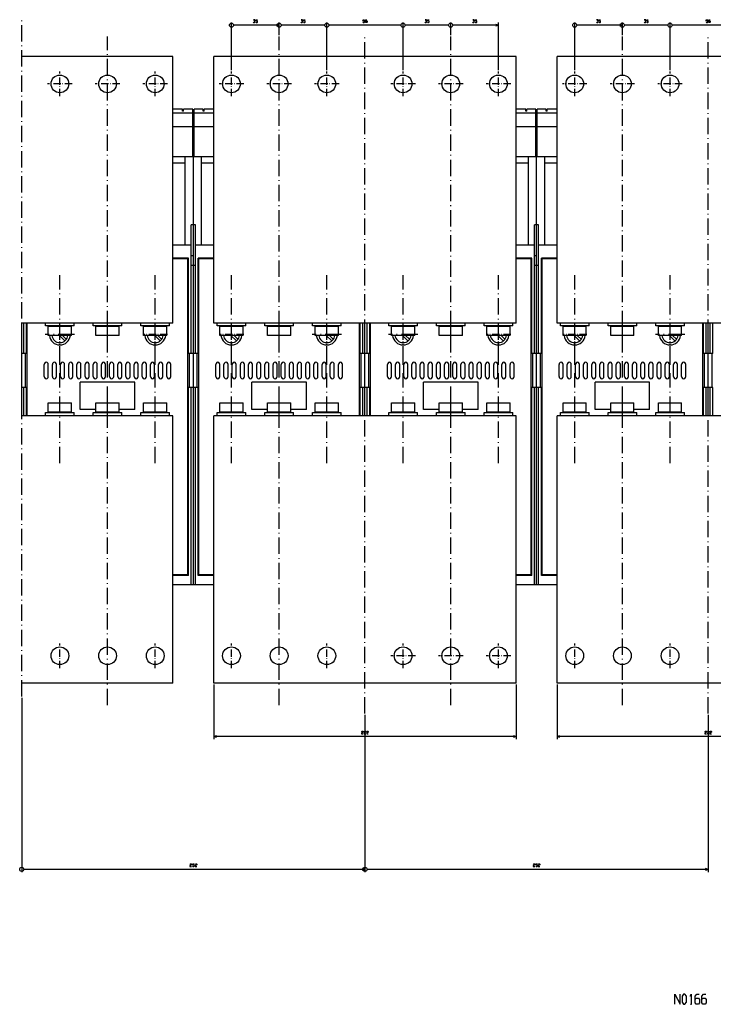
# Model space of a CAD drawing. Extents: x -1070 to 1779, y -457 to 981.
# Drawn here: x 865 to 1375, y -423 to 300 of the extents above; entities that cross this region are included whole.
import ezdxf

# ---------------------------------------------------------------- set-up
doc = ezdxf.new("R2010")
doc.units = 0
doc.linetypes.add('DASHDOT', pattern=[18.5, 12, -3, 0.5, -3])
doc.layers.get('0').update_dxf_attribs({"linetype": 'CONTINUOUS'})

msp = doc.modelspace()

# ---------------------------------------------------------------- linework, layer by layer
at = {"color": 7, "linetype": 'DASHDOT'}
for p, q in [((866.94, -196.83), (866.94, 299.52)), ((929.94, -203.18), (929.94, 287.74)), ((1055.94, -203.18), (1055.94, 287.74)), ((1118.94, -209.44), (1118.94, 287.48)), ((1181.94, -203.18), (1181.94, 287.74)), ((1307.94, -203.18), (1307.94, 287.74)), ((1370.94, -209.44), (1370.94, 287.48)), ((894.94, 46.56), (894.94, 112.56)), ((964.94, 46.56), (964.94, 112.56)), ((1020.94, 46.56), (1020.94, 112.56)), ((1090.94, 46.56), (1090.94, 112.56)), ((1146.94, 46.56), (1146.94, 112.56)), ((1216.94, 46.56), (1216.94, 112.56)), ((1272.94, 46.56), (1272.94, 112.56)), ((1342.94, 46.56), (1342.94, 112.56)), ((905.69, 69.02), (884.19, 69.02)), ((894.94, 48.27), (894.94, 69.77)), ((1101.69, 69.02), (1080.19, 69.02)), ((1090.94, 48.27), (1090.94, 69.77)), ((1157.69, 69.02), (1136.19, 69.02)), ((1146.94, 48.27), (1146.94, 69.77)), ((1353.69, 69.02), (1332.19, 69.02)), ((1342.94, 48.27), (1342.94, 69.77)), ((894.94, -25.53), (894.94, 40.47)), ((964.94, -25.53), (964.94, 40.47)), ((1020.94, -25.53), (1020.94, 40.47)), ((1090.94, -25.53), (1090.94, 40.47)), ((1146.94, -25.53), (1146.94, 40.47)), ((1216.94, -25.53), (1216.94, 40.47)), ((1272.94, -25.53), (1272.94, 40.47)), ((1342.94, -25.53), (1342.94, 40.47))]:
    msp.add_line(p, q, dxfattribs=at)
at = {"color": 7}
for p, q in [((1020.94, 263.02), (1020.94, 298.15)), ((1090.94, 263.02), (1090.94, 298.15)), ((1090.94, 263.02), (1090.94, 298.15)), ((1146.94, 263.02), (1146.94, 298.15)), ((1146.94, 263.02), (1146.94, 298.15)), ((1216.94, 263.02), (1216.94, 298.15)), ((1272.94, 263.02), (1272.94, 298.15)), ((1342.94, 263.02), (1342.94, 298.15)), ((1342.94, 263.02), (1342.94, 298.15)), ((1055.94, 296.15), (1022.44, 296.15)), ((1089.44, 296.15), (1057.44, 296.15)), ((1145.44, 296.15), (1092.44, 296.15)), ((1180.44, 296.15), (1148.44, 296.15)), ((1216.94, 296.15), (1183.44, 296.15)), ((1307.94, 296.15), (1274.44, 296.15)), ((1341.44, 296.15), (1309.44, 296.15)), ((1397.44, 296.15), (1344.44, 296.15)), ((977.94, 273.02), (866.94, 273.02)), ((977.94, 77.27), (977.94, 273.02)), ((1007.94, 77.27), (1007.94, 273.02)), ((1229.94, 273.02), (1007.94, 273.02)), ((1229.94, 77.27), (1229.94, 273.02)), ((1481.94, 273.02), (1259.94, 273.02)), ((1259.94, 77.27), (1259.94, 273.02)), ((977.94, 77.27), (866.94, 77.27)), ((905.44, 75.27), (884.44, 75.27)), ((940.44, 75.27), (919.44, 75.27)), ((975.44, 75.27), (954.44, 75.27)), ((1229.94, 77.27), (1007.94, 77.27)), ((1031.44, 75.27), (1010.44, 75.27)), ((1066.44, 75.27), (1045.44, 75.27)), ((1101.44, 75.27), (1080.44, 75.27)), ((1157.44, 75.27), (1136.44, 75.27)), ((1192.44, 75.27), (1171.44, 75.27)), ((1227.44, 75.27), (1206.44, 75.27)), ((1481.94, 77.27), (1259.94, 77.27)), ((1283.44, 75.27), (1262.44, 75.27)), ((1318.44, 75.27), (1297.44, 75.27)), ((1353.44, 75.27), (1332.44, 75.27)), ((977.94, 9.27), (866.94, 9.27)), ((884.44, 11.77), (905.44, 11.77)), ((919.44, 11.77), (940.44, 11.77)), ((954.44, 11.77), (975.44, 11.77)), ((977.94, -186.98), (977.94, 9.27)), ((1229.94, 9.27), (1007.94, 9.27)), ((1007.94, -186.98), (1007.94, 9.27)), ((1010.44, 11.77), (1031.44, 11.77)), ((1045.44, 11.77), (1066.44, 11.77)), ((1080.44, 11.77), (1101.44, 11.77)), ((1136.44, 11.77), (1157.44, 11.77)), ((1171.44, 11.77), (1192.44, 11.77)), ((1206.44, 11.77), (1227.44, 11.77)), ((1229.94, -186.98), (1229.94, 9.27)), ((1481.94, 9.27), (1259.94, 9.27)), ((1259.94, -186.98), (1259.94, 9.27)), ((1262.44, 11.77), (1283.44, 11.77)), ((1297.44, 11.77), (1318.44, 11.77)), ((1332.44, 11.77), (1353.44, 11.77)), ((977.94, -186.98), (866.94, -186.98)), ((1229.94, -186.98), (1007.94, -186.98)), ((1007.94, -187.98), (1007.94, -228.24)), ((1229.94, -187.98), (1229.94, -228.24)), ((1481.94, -186.98), (1259.94, -186.98)), ((1259.94, -187.98), (1259.94, -228.24)), ((866.94, -197.83), (866.94, -325.83)), ((1118.94, -210.44), (1118.94, -325.83)), ((1118.94, -210.44), (1118.94, -325.83)), ((1370.94, -210.44), (1370.94, -325.83)), ((1229.94, -226.24), (1007.94, -226.24)), ((1481.94, -226.24), (1259.94, -226.24)), ((1118.94, -323.83), (868.44, -323.83)), ((1370.94, -323.83), (1120.44, -323.83))]:
    msp.add_line(p, q, dxfattribs=at)
at = {"color": 7, "ltscale": 0.050001}
for p, q in [((1055.94, 296.15), (1054.01, 296.66)), ((1216.94, 296.15), (1215.01, 296.66)), ((1307.94, 296.15), (1306.01, 296.66)), ((1054.01, 295.63), (1055.94, 296.15)), ((1215.01, 295.63), (1216.94, 296.15)), ((1306.01, 295.63), (1307.94, 296.15)), ((1009.87, -225.72), (1007.94, -226.24)), ((1007.94, -226.24), (1009.87, -226.76)), ((1229.94, -226.24), (1228.01, -225.72)), ((1228.01, -226.76), (1229.94, -226.24)), ((1261.87, -225.72), (1259.94, -226.24)), ((1259.94, -226.24), (1261.87, -226.76)), ((1118.94, -323.83), (1117.01, -323.32)), ((1117.01, -324.35), (1118.94, -323.83)), ((1370.94, -323.83), (1369.01, -323.32)), ((1369.01, -324.35), (1370.94, -323.83))]:
    msp.add_line(p, q, dxfattribs=at)
at = {"color": 7, "ltscale": 0.235236}
for p, q in [((1055.94, 288.74), (1055.94, 298.15)), ((1055.94, 288.74), (1055.94, 298.15)), ((1181.94, 288.74), (1181.94, 298.15)), ((1181.94, 288.74), (1181.94, 298.15)), ((1307.94, 288.74), (1307.94, 298.15)), ((1307.94, 288.74), (1307.94, 298.15))]:
    msp.add_line(p, q, dxfattribs=at)
at = {"color": 7, "linetype": 'DASHDOT', "ltscale": 0.45}
for p, q in [((894.94, 244.02), (894.94, 262.02)), ((964.94, 244.02), (964.94, 262.02)), ((1020.94, 244.02), (1020.94, 262.02)), ((1090.94, 244.02), (1090.94, 262.02)), ((1146.94, 244.02), (1146.94, 262.02)), ((1216.94, 244.02), (1216.94, 262.02)), ((1272.94, 244.02), (1272.94, 262.02)), ((1342.94, 244.02), (1342.94, 262.02)), ((903.94, 253.02), (885.94, 253.02)), ((938.94, 253.02), (920.94, 253.02)), ((973.94, 253.02), (955.94, 253.02)), ((1029.94, 253.02), (1011.94, 253.02)), ((1064.94, 253.02), (1046.94, 253.02)), ((1099.94, 253.02), (1081.94, 253.02)), ((1155.94, 253.02), (1137.94, 253.02)), ((1190.94, 253.02), (1172.94, 253.02)), ((1225.94, 253.02), (1207.94, 253.02)), ((1281.94, 253.02), (1263.94, 253.02)), ((1316.94, 253.02), (1298.94, 253.02)), ((1351.94, 253.02), (1333.94, 253.02)), ((973.94, 69.02), (955.94, 69.02)), ((1225.94, 69.02), (1207.94, 69.02)), ((1281.94, 69.02), (1263.94, 69.02)), ((894.94, -175.98), (894.94, -157.98)), ((964.94, -175.98), (964.94, -157.98)), ((1020.94, -175.98), (1020.94, -157.98)), ((1090.94, -175.98), (1090.94, -157.98)), ((1146.94, -175.98), (1146.94, -157.98)), ((1216.94, -175.98), (1216.94, -157.98)), ((1272.94, -175.98), (1272.94, -157.98)), ((1342.94, -175.98), (1342.94, -157.98)), ((1155.94, -166.98), (1137.94, -166.98)), ((1190.94, -166.98), (1172.94, -166.98)), ((1225.94, -166.98), (1207.94, -166.98))]:
    msp.add_line(p, q, dxfattribs=at)
at = {"color": 150, "ltscale": 0.178125}
for p, q in [((985.07, 234.52), (977.94, 234.52)), ((1007.94, 234.52), (1000.82, 234.52)), ((1237.07, 234.52), (1229.94, 234.52)), ((1259.94, 234.52), (1252.82, 234.52))]:
    msp.add_line(p, q, dxfattribs=at)
at = {"color": 150, "ltscale": 0.3625}
for p, q in [((992.44, 231.52), (977.94, 231.52)), ((1007.94, 231.52), (993.44, 231.52)), ((1244.44, 231.52), (1229.94, 231.52)), ((1259.94, 231.52), (1245.44, 231.52))]:
    msp.add_line(p, q, dxfattribs=at)
at = {"color": 150, "ltscale": 0.0375}
for p, q in [((985.07, 233.02), (985.07, 234.52)), ((985.82, 233.02), (985.82, 234.52)), ((1000.07, 233.02), (1000.07, 234.52)), ((1000.82, 233.02), (1000.82, 234.52)), ((1237.07, 233.02), (1237.07, 234.52)), ((1237.82, 233.02), (1237.82, 234.52)), ((1252.07, 233.02), (1252.07, 234.52)), ((1252.82, 233.02), (1252.82, 234.52))]:
    msp.add_line(p, q, dxfattribs=at)
at = {"color": 150, "ltscale": 0.01875}
for p, q in [((985.82, 233.02), (985.07, 233.02)), ((1000.82, 233.02), (1000.07, 233.02)), ((1237.82, 233.02), (1237.07, 233.02)), ((1252.82, 233.02), (1252.07, 233.02))]:
    msp.add_line(p, q, dxfattribs=at)
at = {"color": 150, "ltscale": 0.165625}
for p, q in [((992.44, 234.52), (985.82, 234.52)), ((1000.07, 234.52), (993.44, 234.52)), ((1244.44, 234.52), (1237.82, 234.52)), ((1252.07, 234.52), (1245.44, 234.52))]:
    msp.add_line(p, q, dxfattribs=at)
at = {"color": 3}
for p, q in [((992.44, 199.52), (992.44, 234.52)), ((993.44, 199.52), (993.44, 234.52)), ((1244.44, 199.52), (1244.44, 234.52)), ((1245.44, 199.52), (1245.44, 234.52)), ((988.94, -107.48), (988.94, 124.52)), ((996.94, -107.48), (996.94, 124.52)), ((1240.94, -107.48), (1240.94, 124.52)), ((1248.94, -107.48), (1248.94, 124.52)), ((870.94, 9.27), (870.94, 77.27)), ((1114.94, 9.27), (1114.94, 77.27)), ((1122.94, 9.27), (1122.94, 77.27)), ((1366.94, 9.27), (1366.94, 77.27)), ((909.94, 13.97), (909.94, 33.97)), ((949.94, 33.97), (909.94, 33.97)), ((949.94, 13.97), (949.94, 33.97)), ((1035.94, 13.97), (1035.94, 33.97)), ((1075.94, 33.97), (1035.94, 33.97)), ((1075.94, 13.97), (1075.94, 33.97)), ((1161.94, 13.97), (1161.94, 33.97)), ((1201.94, 33.97), (1161.94, 33.97)), ((1201.94, 13.97), (1201.94, 33.97)), ((1327.94, 33.97), (1287.94, 33.97)), ((1287.94, 13.97), (1287.94, 33.97)), ((1327.94, 13.97), (1327.94, 33.97))]:
    msp.add_line(p, q, dxfattribs=at)
at = {"color": 150, "ltscale": 0.075}
for p, q in [((993.44, 231.52), (993.44, 234.52)), ((1245.44, 231.52), (1245.44, 234.52))]:
    msp.add_line(p, q, dxfattribs=at)
at = {"color": 150, "ltscale": 0.015}
for p, q in [((1000.82, 233.92), (1000.82, 234.52)), ((1252.82, 233.92), (1252.82, 234.52))]:
    msp.add_line(p, q, dxfattribs=at)
at = {"color": 3, "ltscale": 0.3625}
for p, q in [((992.44, 221.52), (977.94, 221.52)), ((1007.94, 221.52), (993.44, 221.52)), ((1244.44, 221.52), (1229.94, 221.52)), ((1259.94, 221.52), (1245.44, 221.52)), ((992.44, 199.55), (977.94, 199.55)), ((1007.94, 199.55), (993.44, 199.55)), ((1244.44, 199.55), (1229.94, 199.55)), ((1259.94, 199.55), (1245.44, 199.55))]:
    msp.add_line(p, q, dxfattribs=at)
at = {"color": 3, "ltscale": 0.000803}
for p, q in [((986.94, 199.52), (986.94, 199.55)), ((998.94, 199.52), (998.94, 199.55)), ((1238.94, 199.52), (1238.94, 199.55)), ((1250.94, 199.52), (1250.94, 199.55))]:
    msp.add_line(p, q, dxfattribs=at)
at = {"color": 6}
for p, q in [((986.94, 134.52), (986.94, 199.52)), ((1238.94, 134.52), (1238.94, 199.52)), ((991.44, 55.02), (991.44, 149.52)), ((1243.44, 55.02), (1243.44, 149.52)), ((989.44, 55.02), (989.44, 125.02)), ((1241.44, 55.02), (1241.44, 125.02)), ((866.94, 9.27), (866.94, 77.27)), ((1115.44, 55.02), (1115.44, 77.27)), ((1117.44, 55.02), (1117.44, 77.27)), ((1118.94, 9.27), (1118.94, 77.27)), ((1367.44, 55.02), (1367.44, 77.27)), ((1369.44, 55.02), (1369.44, 77.27)), ((1370.94, 9.27), (1370.94, 77.27)), ((990.14, 30.02), (990.14, 55.02)), ((1116.14, 30.02), (1116.14, 55.02)), ((1242.14, 30.02), (1242.14, 55.02)), ((1368.14, 30.02), (1368.14, 55.02)), ((989.44, -107.98), (989.44, 30.02)), ((991.44, -114.98), (991.44, 30.02)), ((1115.44, 9.27), (1115.44, 30.02)), ((1117.44, 9.27), (1117.44, 30.02)), ((1241.44, -107.98), (1241.44, 30.02)), ((1243.44, -114.98), (1243.44, 30.02)), ((1367.44, 9.27), (1367.44, 30.02)), ((1369.44, 9.27), (1369.44, 30.02))]:
    msp.add_line(p, q, dxfattribs=at)
at = {"color": 6, "ltscale": 0.15}
for p, q in [((992.94, 199.52), (986.94, 199.52)), ((1244.94, 199.52), (1238.94, 199.52))]:
    msp.add_line(p, q, dxfattribs=at)
at = {"color": 4}
for p, q in [((992.94, -114.98), (992.94, 199.52)), ((998.94, 134.52), (998.94, 199.52)), ((1244.94, -114.98), (1244.94, 199.52)), ((1250.94, 134.52), (1250.94, 199.52)), ((994.44, 55.02), (994.44, 149.52)), ((1246.44, 55.02), (1246.44, 149.52)), ((996.44, 55.02), (996.44, 125.02)), ((1248.44, 55.02), (1248.44, 125.02)), ((868.44, 55.02), (868.44, 77.27)), ((870.44, 55.02), (870.44, 77.27)), ((1120.44, 55.02), (1120.44, 77.27)), ((1122.44, 55.02), (1122.44, 77.27)), ((1372.44, 55.02), (1372.44, 77.27)), ((1374.44, 55.02), (1374.44, 77.27)), ((869.74, 30.02), (869.74, 55.02)), ((995.74, 30.02), (995.74, 55.02)), ((1121.74, 30.02), (1121.74, 55.02)), ((1247.74, 30.02), (1247.74, 55.02)), ((1247.74, 30.02), (1247.74, 55.02)), ((1373.74, 30.02), (1373.74, 55.02)), ((868.44, 9.27), (868.44, 30.02)), ((870.44, 9.27), (870.44, 30.02)), ((994.44, -114.98), (994.44, 30.02)), ((996.44, -107.98), (996.44, 30.02)), ((1120.44, 9.27), (1120.44, 30.02)), ((1122.44, 9.27), (1122.44, 30.02)), ((1246.44, -114.98), (1246.44, 30.02)), ((1248.44, -107.98), (1248.44, 30.02)), ((1372.44, 9.27), (1372.44, 30.02)), ((1374.44, 9.27), (1374.44, 30.02)), ((1007.94, -114.98), (977.94, -114.98)), ((1259.94, -114.98), (1229.94, -114.98))]:
    msp.add_line(p, q, dxfattribs=at)
at = {"color": 4, "ltscale": 0.15}
for p, q in [((998.94, 199.52), (992.94, 199.52)), ((1250.94, 199.52), (1244.94, 199.52))]:
    msp.add_line(p, q, dxfattribs=at)
at = {"color": 4, "ltscale": 0.225}
for p, q in [((986.94, 194.86), (977.94, 194.86)), ((1007.94, 194.86), (998.94, 194.86)), ((1238.94, 194.86), (1229.94, 194.86)), ((1259.94, 194.86), (1250.94, 194.86))]:
    msp.add_line(p, q, dxfattribs=at)
at = {"color": 6, "ltscale": 0.0375}
for p, q in [((992.94, 149.52), (991.44, 149.52)), ((1244.94, 149.52), (1243.44, 149.52)), ((992.94, 126.61), (991.44, 126.61)), ((1244.94, 126.61), (1243.44, 126.61)), ((992.94, 119.52), (991.44, 119.52)), ((1244.94, 119.52), (1243.44, 119.52))]:
    msp.add_line(p, q, dxfattribs=at)
at = {"color": 4, "ltscale": 0.0375}
for p, q in [((994.44, 149.52), (992.94, 149.52)), ((1246.44, 149.52), (1244.94, 149.52)), ((994.44, 119.52), (992.94, 119.52)), ((1246.44, 119.52), (1244.94, 119.52))]:
    msp.add_line(p, q, dxfattribs=at)
at = {"color": 6, "ltscale": 0.3375}
for p, q in [((991.44, 134.52), (977.94, 134.52)), ((1007.94, 134.52), (994.44, 134.52)), ((1243.44, 134.52), (1229.94, 134.52)), ((1259.94, 134.52), (1246.44, 134.52))]:
    msp.add_line(p, q, dxfattribs=at)
at = {"color": 4, "ltscale": 0.2875}
for p, q in [((989.44, 125.02), (977.94, 125.02)), ((1007.94, 125.02), (996.44, 125.02)), ((1241.44, 125.02), (1229.94, 125.02)), ((1259.94, 125.02), (1248.44, 125.02))]:
    msp.add_line(p, q, dxfattribs=at)
at = {"color": 3, "ltscale": 0.275}
for p, q in [((988.94, 124.52), (977.94, 124.52)), ((1007.94, 124.52), (996.94, 124.52)), ((1240.94, 124.52), (1229.94, 124.52)), ((1259.94, 124.52), (1248.94, 124.52)), ((988.94, -107.48), (977.94, -107.48)), ((1007.94, -107.48), (996.94, -107.48)), ((1240.94, -107.48), (1229.94, -107.48)), ((1259.94, -107.48), (1248.94, -107.48))]:
    msp.add_line(p, q, dxfattribs=at)
at = {"color": 7, "ltscale": 0.05}
for p, q in [((884.44, 75.27), (884.44, 77.27)), ((905.44, 75.27), (905.44, 77.27)), ((919.44, 75.27), (919.44, 77.27)), ((940.44, 75.27), (940.44, 77.27)), ((954.44, 75.27), (954.44, 77.27)), ((975.44, 75.27), (975.44, 77.27)), ((1010.44, 75.27), (1010.44, 77.27)), ((1031.44, 75.27), (1031.44, 77.27)), ((1045.44, 75.27), (1045.44, 77.27)), ((1066.44, 75.27), (1066.44, 77.27)), ((1080.44, 75.27), (1080.44, 77.27)), ((1101.44, 75.27), (1101.44, 77.27)), ((1136.44, 75.27), (1136.44, 77.27)), ((1157.44, 75.27), (1157.44, 77.27)), ((1171.44, 75.27), (1171.44, 77.27)), ((1192.44, 75.27), (1192.44, 77.27)), ((1206.44, 75.27), (1206.44, 77.27)), ((1227.44, 75.27), (1227.44, 77.27)), ((1262.44, 75.27), (1262.44, 77.27)), ((1283.44, 75.27), (1283.44, 77.27)), ((1297.44, 75.27), (1297.44, 77.27)), ((1318.44, 75.27), (1318.44, 77.27)), ((1332.44, 75.27), (1332.44, 77.27)), ((1353.44, 75.27), (1353.44, 77.27)), ((884.44, 9.77), (884.44, 11.77)), ((905.44, 9.77), (905.44, 11.77)), ((919.44, 9.77), (919.44, 11.77)), ((940.44, 9.77), (940.44, 11.77)), ((954.44, 9.77), (954.44, 11.77)), ((975.44, 9.77), (975.44, 11.77)), ((1010.44, 9.77), (1010.44, 11.77)), ((1031.44, 9.77), (1031.44, 11.77)), ((1045.44, 9.77), (1045.44, 11.77)), ((1066.44, 9.77), (1066.44, 11.77)), ((1080.44, 9.77), (1080.44, 11.77)), ((1101.44, 9.77), (1101.44, 11.77)), ((1136.44, 9.77), (1136.44, 11.77)), ((1157.44, 9.77), (1157.44, 11.77)), ((1171.44, 9.77), (1171.44, 11.77)), ((1192.44, 9.77), (1192.44, 11.77)), ((1206.44, 9.77), (1206.44, 11.77)), ((1227.44, 9.77), (1227.44, 11.77)), ((1262.44, 9.77), (1262.44, 11.77)), ((1283.44, 9.77), (1283.44, 11.77)), ((1297.44, 9.77), (1297.44, 11.77)), ((1318.44, 9.77), (1318.44, 11.77)), ((1332.44, 9.77), (1332.44, 11.77)), ((1353.44, 9.77), (1353.44, 11.77))]:
    msp.add_line(p, q, dxfattribs=at)
at = {"color": 1, "ltscale": 0.425}
for p, q in [((903.44, 74.87), (886.44, 74.87)), ((938.44, 74.87), (921.44, 74.87)), ((973.44, 74.87), (956.44, 74.87)), ((1064.44, 74.87), (1047.44, 74.87)), ((1099.44, 74.87), (1082.44, 74.87)), ((1155.44, 74.87), (1138.44, 74.87)), ((1190.44, 74.87), (1173.44, 74.87)), ((1225.44, 74.87), (1208.44, 74.87)), ((1281.44, 74.87), (1264.44, 74.87)), ((1316.44, 74.87), (1299.44, 74.87)), ((1351.44, 74.87), (1334.44, 74.87)), ((903.44, 68.27), (886.44, 68.27)), ((938.44, 68.27), (921.44, 68.27)), ((973.44, 68.27), (956.44, 68.27)), ((1029.44, 68.27), (1012.44, 68.27)), ((1064.44, 68.27), (1047.44, 68.27)), ((1099.44, 68.27), (1082.44, 68.27)), ((1155.44, 68.27), (1138.44, 68.27)), ((1190.44, 68.27), (1173.44, 68.27)), ((1225.44, 68.27), (1208.44, 68.27)), ((1281.44, 68.27), (1264.44, 68.27)), ((1316.44, 68.27), (1299.44, 68.27)), ((1351.44, 68.27), (1334.44, 68.27)), ((886.44, 18.77), (903.44, 18.77)), ((921.44, 18.77), (938.44, 18.77)), ((956.44, 18.77), (973.44, 18.77)), ((1012.44, 18.77), (1029.44, 18.77)), ((1047.44, 18.77), (1064.44, 18.77)), ((1082.44, 18.77), (1099.44, 18.77)), ((1138.44, 18.77), (1155.44, 18.77)), ((1173.44, 18.77), (1190.44, 18.77)), ((1208.44, 18.77), (1225.44, 18.77)), ((1264.44, 18.77), (1281.44, 18.77)), ((1299.44, 18.77), (1316.44, 18.77)), ((1334.44, 18.77), (1351.44, 18.77)), ((886.44, 12.17), (903.44, 12.17)), ((921.44, 12.17), (938.44, 12.17)), ((956.44, 12.17), (973.44, 12.17)), ((1047.44, 12.17), (1064.44, 12.17)), ((1082.44, 12.17), (1099.44, 12.17)), ((1138.44, 12.17), (1155.44, 12.17)), ((1173.44, 12.17), (1190.44, 12.17)), ((1208.44, 12.17), (1225.44, 12.17)), ((1264.44, 12.17), (1281.44, 12.17)), ((1299.44, 12.17), (1316.44, 12.17)), ((1334.44, 12.17), (1351.44, 12.17))]:
    msp.add_line(p, q, dxfattribs=at)
at = {"color": 1, "ltscale": 0.165}
for p, q in [((886.44, 68.27), (886.44, 74.87)), ((894.94, 68.27), (894.94, 74.87)), ((903.44, 68.27), (903.44, 74.87)), ((921.44, 68.27), (921.44, 74.87)), ((929.94, 68.27), (929.94, 74.87)), ((938.44, 68.27), (938.44, 74.87)), ((956.44, 68.27), (956.44, 74.87)), ((964.94, 68.27), (964.94, 74.87)), ((973.44, 68.27), (973.44, 74.87)), ((1012.44, 68.27), (1012.44, 74.87)), ((1020.94, 68.27), (1020.94, 74.87)), ((1029.44, 68.27), (1029.44, 74.87)), ((1047.44, 68.27), (1047.44, 74.87)), ((1055.94, 68.27), (1055.94, 74.87)), ((1064.44, 68.27), (1064.44, 74.87)), ((1082.44, 68.27), (1082.44, 74.87)), ((1090.94, 68.27), (1090.94, 74.87)), ((1099.44, 68.27), (1099.44, 74.87)), ((1138.44, 68.27), (1138.44, 74.87)), ((1146.94, 68.27), (1146.94, 74.87)), ((1155.44, 68.27), (1155.44, 74.87)), ((1173.44, 68.27), (1173.44, 74.87)), ((1181.94, 68.27), (1181.94, 74.87)), ((1190.44, 68.27), (1190.44, 74.87)), ((1208.44, 68.27), (1208.44, 74.87)), ((1216.94, 68.27), (1216.94, 74.87)), ((1225.44, 68.27), (1225.44, 74.87)), ((1264.44, 68.27), (1264.44, 74.87)), ((1272.94, 68.27), (1272.94, 74.87)), ((1281.44, 68.27), (1281.44, 74.87)), ((1299.44, 68.27), (1299.44, 74.87)), ((1307.94, 68.27), (1307.94, 74.87)), ((1316.44, 68.27), (1316.44, 74.87)), ((1334.44, 68.27), (1334.44, 74.87)), ((1342.94, 68.27), (1342.94, 74.87)), ((1351.44, 68.27), (1351.44, 74.87)), ((886.44, 12.17), (886.44, 18.77)), ((894.94, 12.17), (894.94, 18.77)), ((903.44, 12.17), (903.44, 18.77)), ((921.44, 12.17), (921.44, 18.77)), ((929.94, 12.17), (929.94, 18.77)), ((938.44, 12.17), (938.44, 18.77)), ((956.44, 12.17), (956.44, 18.77)), ((964.94, 12.17), (964.94, 18.77)), ((973.44, 12.17), (973.44, 18.77)), ((1012.44, 12.17), (1012.44, 18.77)), ((1020.94, 12.17), (1020.94, 18.77)), ((1029.44, 12.17), (1029.44, 18.77)), ((1047.44, 12.17), (1047.44, 18.77)), ((1055.94, 12.17), (1055.94, 18.77)), ((1064.44, 12.17), (1064.44, 18.77)), ((1082.44, 12.17), (1082.44, 18.77)), ((1090.94, 12.17), (1090.94, 18.77)), ((1099.44, 12.17), (1099.44, 18.77)), ((1138.44, 12.17), (1138.44, 18.77)), ((1146.94, 12.17), (1146.94, 18.77)), ((1155.44, 12.17), (1155.44, 18.77)), ((1173.44, 12.17), (1173.44, 18.77)), ((1181.94, 12.17), (1181.94, 18.77)), ((1190.44, 12.17), (1190.44, 18.77)), ((1208.44, 12.17), (1208.44, 18.77)), ((1216.94, 12.17), (1216.94, 18.77)), ((1225.44, 12.17), (1225.44, 18.77)), ((1264.44, 12.17), (1264.44, 18.77)), ((1272.94, 12.17), (1272.94, 18.77)), ((1281.44, 12.17), (1281.44, 18.77)), ((1299.44, 12.17), (1299.44, 18.77)), ((1307.94, 12.17), (1307.94, 18.77)), ((1316.44, 12.17), (1316.44, 18.77)), ((1334.44, 12.17), (1334.44, 18.77)), ((1342.94, 12.17), (1342.94, 18.77)), ((1351.44, 12.17), (1351.44, 18.77))]:
    msp.add_line(p, q, dxfattribs=at)
at = {"color": 1, "ltscale": 0.01}
for p, q in [((886.84, 74.87), (886.84, 75.27)), ((903.04, 74.87), (903.04, 75.27)), ((921.84, 74.87), (921.84, 75.27)), ((938.04, 74.87), (938.04, 75.27)), ((956.84, 74.87), (956.84, 75.27)), ((973.04, 74.87), (973.04, 75.27)), ((1012.84, 74.87), (1012.84, 75.27)), ((1029.04, 74.87), (1029.04, 75.27)), ((1047.84, 74.87), (1047.84, 75.27)), ((1064.04, 74.87), (1064.04, 75.27)), ((1082.84, 74.87), (1082.84, 75.27)), ((1099.04, 74.87), (1099.04, 75.27)), ((1138.84, 74.87), (1138.84, 75.27)), ((1155.04, 74.87), (1155.04, 75.27)), ((1173.84, 74.87), (1173.84, 75.27)), ((1190.04, 74.87), (1190.04, 75.27)), ((1208.84, 74.87), (1208.84, 75.27)), ((1225.04, 74.87), (1225.04, 75.27)), ((1264.84, 74.87), (1264.84, 75.27)), ((1281.04, 74.87), (1281.04, 75.27)), ((1299.84, 74.87), (1299.84, 75.27)), ((1316.04, 74.87), (1316.04, 75.27)), ((1334.84, 74.87), (1334.84, 75.27)), ((1351.04, 74.87), (1351.04, 75.27)), ((886.84, 11.77), (886.84, 12.17)), ((903.04, 11.77), (903.04, 12.17)), ((921.84, 11.77), (921.84, 12.17)), ((938.04, 11.77), (938.04, 12.17)), ((956.84, 11.77), (956.84, 12.17)), ((973.04, 11.77), (973.04, 12.17)), ((1012.84, 11.77), (1012.84, 12.17)), ((1029.04, 11.77), (1029.04, 12.17)), ((1047.84, 11.77), (1047.84, 12.17)), ((1064.04, 11.77), (1064.04, 12.17)), ((1082.84, 11.77), (1082.84, 12.17)), ((1099.04, 11.77), (1099.04, 12.17)), ((1138.84, 11.77), (1138.84, 12.17)), ((1155.04, 11.77), (1155.04, 12.17)), ((1173.84, 11.77), (1173.84, 12.17)), ((1190.04, 11.77), (1190.04, 12.17)), ((1208.84, 11.77), (1208.84, 12.17)), ((1225.04, 11.77), (1225.04, 12.17)), ((1264.84, 11.77), (1264.84, 12.17)), ((1281.04, 11.77), (1281.04, 12.17)), ((1299.84, 11.77), (1299.84, 12.17)), ((1316.04, 11.77), (1316.04, 12.17)), ((1334.84, 11.77), (1334.84, 12.17)), ((1351.04, 11.77), (1351.04, 12.17))]:
    msp.add_line(p, q, dxfattribs=at)
at = {"color": 1, "ltscale": 0.424998}
for p, q in [((1029.44, 74.87), (1012.44, 74.87)), ((1012.44, 12.17), (1029.44, 12.17))]:
    msp.add_line(p, q, dxfattribs=at)
at = {"color": 1, "ltscale": 0.139507}
for p, q in [((898.51, 64.32), (894.56, 68.27)), ((968.51, 64.32), (964.56, 68.27)), ((1024.51, 64.32), (1020.56, 68.27))]:
    msp.add_line(p, q, dxfattribs=at)
at = {"color": 1, "ltscale": 0.099506}
for p, q in [((899.64, 65.45), (896.82, 68.27)), ((969.64, 65.45), (966.82, 68.27)), ((1025.64, 65.45), (1022.82, 68.27)), ((1095.64, 65.45), (1092.82, 68.27)), ((1151.64, 65.45), (1148.82, 68.27)), ((1221.64, 65.45), (1218.82, 68.27)), ((1277.64, 65.45), (1274.82, 68.27)), ((1347.64, 65.45), (1344.82, 68.27))]:
    msp.add_line(p, q, dxfattribs=at)
at = {"color": 7, "linetype": 'DASHDOT', "ltscale": 0.450001}
for p, q in [((964.94, 50.02), (964.94, 68.02)), ((1216.94, 50.02), (1216.94, 68.02))]:
    msp.add_line(p, q, dxfattribs=at)
at = {"color": 7, "linetype": 'DASHDOT', "ltscale": 0.450002}
for p, q in [((1029.94, 69.02), (1011.94, 69.02)), ((1020.94, 50.02), (1020.94, 68.02)), ((1272.94, 50.02), (1272.94, 68.02))]:
    msp.add_line(p, q, dxfattribs=at)
at = {"color": 1, "ltscale": 0.139506}
for p, q in [((1094.51, 64.32), (1090.56, 68.27)), ((1150.51, 64.32), (1146.56, 68.27)), ((1220.51, 64.32), (1216.56, 68.27)), ((1276.51, 64.32), (1272.56, 68.27)), ((1346.51, 64.32), (1342.56, 68.27))]:
    msp.add_line(p, q, dxfattribs=at)
at = {"color": 6, "ltscale": 0.0875}
msp.add_line((870.44, 55.02), (866.94, 55.02), dxfattribs=at)
at = {"color": 4, "ltscale": 0.175}
for p, q in [((996.44, 55.02), (989.44, 55.02)), ((1248.44, 55.02), (1241.44, 55.02)), ((1248.44, 55.02), (1241.44, 55.02)), ((996.44, 30.02), (989.44, 30.02)), ((1122.44, 30.02), (1115.44, 30.02)), ((1248.44, 30.02), (1241.44, 30.02)), ((1248.44, 30.02), (1241.44, 30.02)), ((1374.44, 30.02), (1367.44, 30.02))]:
    msp.add_line(p, q, dxfattribs=at)
at = {"color": 6, "ltscale": 0.175}
for p, q in [((1122.44, 55.02), (1115.44, 55.02)), ((1374.44, 55.02), (1367.44, 55.02))]:
    msp.add_line(p, q, dxfattribs=at)
at = {"color": 3, "ltscale": 0.225001}
for p, q in [((883.44, 38.02), (883.44, 47.02)), ((889.44, 38.02), (889.44, 47.02)), ((895.44, 38.02), (895.44, 47.02)), ((901.44, 38.02), (901.44, 47.02)), ((907.44, 38.02), (907.44, 47.02)), ((913.44, 38.02), (913.44, 47.02)), ((919.44, 38.02), (919.44, 47.02)), ((925.44, 38.02), (925.44, 47.02)), ((931.44, 38.02), (931.44, 47.02)), ((937.44, 38.02), (937.44, 47.02)), ((943.44, 38.02), (943.44, 47.02)), ((949.44, 38.02), (949.44, 47.02)), ((955.44, 38.02), (955.44, 47.02)), ((961.44, 38.02), (961.44, 47.02)), ((967.44, 38.02), (967.44, 47.02)), ((973.44, 38.02), (973.44, 47.02)), ((1009.44, 38.02), (1009.44, 47.02)), ((1015.44, 38.02), (1015.44, 47.02)), ((1021.44, 38.02), (1021.44, 47.02)), ((1027.44, 38.02), (1027.44, 47.02)), ((1033.44, 38.02), (1033.44, 47.02)), ((1039.44, 38.02), (1039.44, 47.02)), ((1045.44, 38.02), (1045.44, 47.02)), ((1051.44, 38.02), (1051.44, 47.02)), ((1057.44, 38.02), (1057.44, 47.02)), ((1063.44, 38.02), (1063.44, 47.02)), ((1069.44, 38.02), (1069.44, 47.02)), ((1075.44, 38.02), (1075.44, 47.02)), ((1081.44, 38.02), (1081.44, 47.02)), ((1087.44, 38.02), (1087.44, 47.02)), ((1093.44, 38.02), (1093.44, 47.02)), ((1099.44, 38.02), (1099.44, 47.02)), ((1135.44, 38.02), (1135.44, 47.02)), ((1141.44, 38.02), (1141.44, 47.02)), ((1147.44, 38.02), (1147.44, 47.02)), ((1153.44, 38.02), (1153.44, 47.02)), ((1159.44, 38.02), (1159.44, 47.02)), ((1165.44, 38.02), (1165.44, 47.02)), ((1171.44, 38.02), (1171.44, 47.02)), ((1177.44, 38.02), (1177.44, 47.02)), ((1183.44, 38.02), (1183.44, 47.02)), ((1189.44, 38.02), (1189.44, 47.02)), ((1195.44, 38.02), (1195.44, 47.02)), ((1201.44, 38.02), (1201.44, 47.02)), ((1207.44, 38.02), (1207.44, 47.02)), ((1213.44, 38.02), (1213.44, 47.02)), ((1219.44, 38.02), (1219.44, 47.02)), ((1225.44, 38.02), (1225.44, 47.02)), ((1261.44, 38.02), (1261.44, 47.02)), ((1267.44, 38.02), (1267.44, 47.02)), ((1273.44, 38.02), (1273.44, 47.02)), ((1279.44, 38.02), (1279.44, 47.02)), ((1285.44, 38.02), (1285.44, 47.02)), ((1291.44, 38.02), (1291.44, 47.02)), ((1297.44, 38.02), (1297.44, 47.02)), ((1303.44, 38.02), (1303.44, 47.02)), ((1309.44, 38.02), (1309.44, 47.02)), ((1315.44, 38.02), (1315.44, 47.02)), ((1321.44, 38.02), (1321.44, 47.02)), ((1327.44, 38.02), (1327.44, 47.02)), ((1333.44, 38.02), (1333.44, 47.02)), ((1339.44, 38.02), (1339.44, 47.02)), ((1345.44, 38.02), (1345.44, 47.02)), ((1351.44, 38.02), (1351.44, 47.02))]:
    msp.add_line(p, q, dxfattribs=at)
at = {"color": 3, "ltscale": 0.225}
for p, q in [((886.44, 38.02), (886.44, 47.02)), ((892.44, 38.02), (892.44, 47.02)), ((898.44, 38.02), (898.44, 47.02)), ((904.44, 38.02), (904.44, 47.02)), ((910.44, 38.02), (910.44, 47.02)), ((916.44, 38.02), (916.44, 47.02)), ((922.44, 38.02), (922.44, 47.02)), ((928.44, 38.02), (928.44, 47.02)), ((934.44, 38.02), (934.44, 47.02)), ((940.44, 38.02), (940.44, 47.02)), ((946.44, 38.02), (946.44, 47.02)), ((952.44, 38.02), (952.44, 47.02)), ((958.44, 38.02), (958.44, 47.02)), ((964.44, 38.02), (964.44, 47.02)), ((970.44, 38.02), (970.44, 47.02)), ((976.44, 38.02), (976.44, 47.02)), ((1012.44, 38.02), (1012.44, 47.02)), ((1018.44, 38.02), (1018.44, 47.02)), ((1024.44, 38.02), (1024.44, 47.02)), ((1030.44, 38.02), (1030.44, 47.02)), ((1036.44, 38.02), (1036.44, 47.02)), ((1042.44, 38.02), (1042.44, 47.02)), ((1048.44, 38.02), (1048.44, 47.02)), ((1054.44, 38.02), (1054.44, 47.02)), ((1060.44, 38.02), (1060.44, 47.02)), ((1066.44, 38.02), (1066.44, 47.02)), ((1072.44, 38.02), (1072.44, 47.02)), ((1078.44, 38.02), (1078.44, 47.02)), ((1084.44, 38.02), (1084.44, 47.02)), ((1090.44, 38.02), (1090.44, 47.02)), ((1096.44, 38.02), (1096.44, 47.02)), ((1102.44, 38.02), (1102.44, 47.02)), ((1138.44, 38.02), (1138.44, 47.02)), ((1144.44, 38.02), (1144.44, 47.02)), ((1150.44, 38.02), (1150.44, 47.02)), ((1156.44, 38.02), (1156.44, 47.02)), ((1162.44, 38.02), (1162.44, 47.02)), ((1168.44, 38.02), (1168.44, 47.02)), ((1174.44, 38.02), (1174.44, 47.02)), ((1180.44, 38.02), (1180.44, 47.02)), ((1186.44, 38.02), (1186.44, 47.02)), ((1192.44, 38.02), (1192.44, 47.02)), ((1198.44, 38.02), (1198.44, 47.02)), ((1204.44, 38.02), (1204.44, 47.02)), ((1210.44, 38.02), (1210.44, 47.02)), ((1216.44, 38.02), (1216.44, 47.02)), ((1222.44, 38.02), (1222.44, 47.02)), ((1228.44, 38.02), (1228.44, 47.02)), ((1264.44, 38.02), (1264.44, 47.02)), ((1270.44, 38.02), (1270.44, 47.02)), ((1276.44, 38.02), (1276.44, 47.02)), ((1282.44, 38.02), (1282.44, 47.02)), ((1288.44, 38.02), (1288.44, 47.02)), ((1294.44, 38.02), (1294.44, 47.02)), ((1300.44, 38.02), (1300.44, 47.02)), ((1306.44, 38.02), (1306.44, 47.02)), ((1312.44, 38.02), (1312.44, 47.02)), ((1318.44, 38.02), (1318.44, 47.02)), ((1324.44, 38.02), (1324.44, 47.02)), ((1330.44, 38.02), (1330.44, 47.02)), ((1336.44, 38.02), (1336.44, 47.02)), ((1342.44, 38.02), (1342.44, 47.02)), ((1348.44, 38.02), (1348.44, 47.02)), ((1354.44, 38.02), (1354.44, 47.02))]:
    msp.add_line(p, q, dxfattribs=at)
at = {"color": 4, "ltscale": 0.0875}
msp.add_line((870.44, 30.02), (866.94, 30.02), dxfattribs=at)
at = {"color": 3, "ltscale": 0.2875}
for p, q in [((921.44, 13.97), (909.94, 13.97)), ((949.94, 13.97), (938.44, 13.97)), ((1047.44, 13.97), (1035.94, 13.97)), ((1075.94, 13.97), (1064.44, 13.97)), ((1173.44, 13.97), (1161.94, 13.97)), ((1201.94, 13.97), (1190.44, 13.97)), ((1299.44, 13.97), (1287.94, 13.97)), ((1327.94, 13.97), (1316.44, 13.97))]:
    msp.add_line(p, q, dxfattribs=at)
at = {"color": 6, "ltscale": 0.2875}
for p, q in [((989.44, -107.98), (977.94, -107.98)), ((1007.94, -107.98), (996.44, -107.98)), ((1241.44, -107.98), (1229.94, -107.98)), ((1259.94, -107.98), (1248.44, -107.98))]:
    msp.add_line(p, q, dxfattribs=at)
at = {"color": 7}
for points in [[(1036.91, 298.41), (1037.18, 298.15), (1037.84, 298.15), (1038.11, 298.41), (1038.11, 298.95), (1037.84, 299.21), (1037.44, 299.21), (1038.11, 299.88), (1038.11, 300.15), (1037.04, 300.15)], [(1038.78, 298.41), (1039.04, 298.15), (1039.71, 298.15), (1039.98, 298.41), (1039.98, 299.08), (1039.71, 299.35), (1039.04, 299.35), (1038.78, 299.15), (1038.91, 300.15), (1039.98, 300.15)], [(1071.91, 298.41), (1072.18, 298.15), (1072.84, 298.15), (1073.11, 298.41), (1073.11, 298.95), (1072.84, 299.21), (1072.44, 299.21), (1073.11, 299.88), (1073.11, 300.15), (1072.04, 300.15)], [(1073.78, 298.41), (1074.04, 298.15), (1074.71, 298.15), (1074.98, 298.41), (1074.98, 299.08), (1074.71, 299.35), (1074.04, 299.35), (1073.78, 299.15), (1073.91, 300.15), (1074.98, 300.15)], [(1117.41, 298.41), (1117.68, 298.15), (1118.34, 298.15), (1118.61, 298.41), (1118.61, 299.08), (1118.34, 299.35), (1117.68, 299.35), (1117.41, 299.15), (1117.54, 300.15), (1118.61, 300.15)], [(1119.28, 299.08), (1119.54, 299.35), (1120.21, 299.35), (1120.48, 299.08), (1120.48, 298.41), (1120.21, 298.15), (1119.54, 298.15), (1119.28, 298.41), (1119.28, 299.75), (1119.68, 300.15), (1120.34, 300.15)], [(1162.91, 298.41), (1163.18, 298.15), (1163.84, 298.15), (1164.11, 298.41), (1164.11, 298.95), (1163.84, 299.21), (1163.44, 299.21), (1164.11, 299.88), (1164.11, 300.15), (1163.04, 300.15)], [(1164.78, 298.41), (1165.04, 298.15), (1165.71, 298.15), (1165.98, 298.41), (1165.98, 299.08), (1165.71, 299.35), (1165.04, 299.35), (1164.78, 299.15), (1164.91, 300.15), (1165.98, 300.15)], [(1197.91, 298.41), (1198.18, 298.15), (1198.84, 298.15), (1199.11, 298.41), (1199.11, 298.95), (1198.84, 299.21), (1198.44, 299.21), (1199.11, 299.88), (1199.11, 300.15), (1198.04, 300.15)], [(1199.78, 298.41), (1200.04, 298.15), (1200.71, 298.15), (1200.98, 298.41), (1200.98, 299.08), (1200.71, 299.35), (1200.04, 299.35), (1199.78, 299.15), (1199.91, 300.15), (1200.98, 300.15)], [(1288.91, 298.41), (1289.18, 298.15), (1289.84, 298.15), (1290.11, 298.41), (1290.11, 298.95), (1289.84, 299.21), (1289.44, 299.21), (1290.11, 299.88), (1290.11, 300.15), (1289.04, 300.15)], [(1290.78, 298.41), (1291.04, 298.15), (1291.71, 298.15), (1291.98, 298.41), (1291.98, 299.08), (1291.71, 299.35), (1291.04, 299.35), (1290.78, 299.15), (1290.91, 300.15), (1291.98, 300.15)], [(1323.91, 298.41), (1324.18, 298.15), (1324.84, 298.15), (1325.11, 298.41), (1325.11, 298.95), (1324.84, 299.21), (1324.44, 299.21), (1325.11, 299.88), (1325.11, 300.15), (1324.04, 300.15)], [(1325.78, 298.41), (1326.04, 298.15), (1326.71, 298.15), (1326.98, 298.41), (1326.98, 299.08), (1326.71, 299.35), (1326.04, 299.35), (1325.78, 299.15), (1325.91, 300.15), (1326.98, 300.15)], [(1369.41, 298.41), (1369.68, 298.15), (1370.34, 298.15), (1370.61, 298.41), (1370.61, 299.08), (1370.34, 299.35), (1369.68, 299.35), (1369.41, 299.15), (1369.54, 300.15), (1370.61, 300.15)], [(1371.28, 299.08), (1371.54, 299.35), (1372.21, 299.35), (1372.48, 299.08), (1372.48, 298.41), (1372.21, 298.15), (1371.54, 298.15), (1371.28, 298.41), (1371.28, 299.75), (1371.68, 300.15), (1372.34, 300.15)], [(1116.48, -222.64), (1116.88, -222.24), (1117.41, -222.24), (1117.68, -222.51), (1117.68, -223.04), (1116.48, -223.71), (1116.48, -224.24), (1117.68, -224.24)], [(1118.34, -222.64), (1118.74, -222.24), (1119.28, -222.24), (1119.54, -222.51), (1119.54, -223.04), (1118.34, -223.71), (1118.34, -224.24), (1119.54, -224.24)], [(1120.21, -222.64), (1120.61, -222.24), (1121.14, -222.24), (1121.41, -222.51), (1121.41, -223.04), (1120.21, -223.71), (1120.21, -224.24), (1121.41, -224.24)], [(1368.48, -222.64), (1368.88, -222.24), (1369.41, -222.24), (1369.68, -222.51), (1369.68, -223.04), (1368.48, -223.71), (1368.48, -224.24), (1369.68, -224.24)], [(1370.34, -222.64), (1370.74, -222.24), (1371.28, -222.24), (1371.54, -222.51), (1371.54, -223.04), (1370.34, -223.71), (1370.34, -224.24), (1371.54, -224.24)], [(1372.21, -222.64), (1372.61, -222.24), (1373.14, -222.24), (1373.41, -222.51), (1373.41, -223.04), (1372.21, -223.71), (1372.21, -224.24), (1373.41, -224.24)], [(990.48, -320.23), (990.88, -319.83), (991.41, -319.83), (991.68, -320.1), (991.68, -320.63), (990.48, -321.3), (990.48, -321.83), (991.68, -321.83)], [(992.34, -321.57), (992.61, -321.83), (993.28, -321.83), (993.54, -321.57), (993.54, -320.9), (993.28, -320.63), (992.61, -320.63), (992.34, -320.83), (992.48, -319.83), (993.54, -319.83)], [(994.21, -320.23), (994.61, -319.83), (995.14, -319.83), (995.41, -320.1), (995.41, -320.63), (994.21, -321.3), (994.21, -321.83), (995.41, -321.83)], [(1242.48, -320.23), (1242.88, -319.83), (1243.41, -319.83), (1243.68, -320.1), (1243.68, -320.63), (1242.48, -321.3), (1242.48, -321.83), (1243.68, -321.83)], [(1244.34, -321.57), (1244.61, -321.83), (1245.28, -321.83), (1245.54, -321.57), (1245.54, -320.9), (1245.28, -320.63), (1244.61, -320.63), (1244.34, -320.83), (1244.48, -319.83), (1245.54, -319.83)], [(1246.21, -320.23), (1246.61, -319.83), (1247.14, -319.83), (1247.41, -320.1), (1247.41, -320.63), (1246.21, -321.3), (1246.21, -321.83), (1247.41, -321.83)]]:
    msp.add_lwpolyline(points, dxfattribs=at)
at = {"color": 3}
for points in [[(1346.49, -422.94), (1346.49, -415.44), (1350.38, -422.94), (1350.38, -415.44)], [(1357.65, -416.94), (1358.36, -415.44), (1358.36, -422.94)], [(1361.46, -419.44), (1362.17, -418.44), (1363.94, -418.44), (1364.65, -419.44), (1364.65, -421.94), (1363.94, -422.94), (1362.17, -422.94), (1361.46, -421.94), (1361.46, -416.94), (1362.53, -415.44), (1364.3, -415.44)], [(1366.34, -419.44), (1367.05, -418.44), (1368.82, -418.44), (1369.53, -419.44), (1369.53, -421.94), (1368.82, -422.94), (1367.05, -422.94), (1366.34, -421.94), (1366.34, -416.94), (1367.4, -415.44), (1369.17, -415.44)], [(1358.01, -422.94), (1358.72, -422.94)]]:
    msp.add_lwpolyline(points, dxfattribs=at)
msp.add_lwpolyline([(1351.71, -421.44), (1352.78, -422.94), (1353.84, -422.94), (1354.9, -421.44), (1354.9, -416.94), (1353.84, -415.44), (1352.78, -415.44), (1351.71, -416.94)], close=True, dxfattribs=at)
at = {"color": 7}
for centre, radius in [((1020.94, 296.15), 1.5), ((1020.94, 296.15), 1.5), ((1055.94, 296.15), 1.5), ((1055.94, 296.15), 1.5), ((1090.94, 296.15), 1.5), ((1090.94, 296.15), 1.5), ((1090.94, 296.15), 1.5), ((1090.94, 296.15), 1.5), ((1146.94, 296.15), 1.5), ((1146.94, 296.15), 1.5), ((1146.94, 296.15), 1.5), ((1146.94, 296.15), 1.5), ((1181.94, 296.15), 1.5), ((1181.94, 296.15), 1.5), ((1181.94, 296.15), 1.5), ((1181.94, 296.15), 1.5), ((1272.94, 296.15), 1.5), ((1272.94, 296.15), 1.5), ((1307.94, 296.15), 1.5), ((1307.94, 296.15), 1.5), ((1342.94, 296.15), 1.5), ((1342.94, 296.15), 1.5), ((1342.94, 296.15), 1.5), ((1342.94, 296.15), 1.5), ((894.94, 253.02), 6.5), ((929.94, 253.02), 6.5), ((964.94, 253.02), 6.5), ((1020.94, 253.02), 6.5), ((1055.94, 253.02), 6.5), ((1090.94, 253.02), 6.5), ((1146.94, 253.02), 6.5), ((1181.94, 253.02), 6.5), ((1216.94, 253.02), 6.5), ((1272.94, 253.02), 6.5), ((1307.94, 253.02), 6.5), ((1342.94, 253.02), 6.5), ((894.94, -166.98), 6.5), ((929.94, -166.98), 6.5), ((964.94, -166.98), 6.5), ((1020.94, -166.98), 6.5), ((1055.94, -166.98), 6.5), ((1090.94, -166.98), 6.5), ((1146.94, -166.98), 6.5), ((1181.94, -166.98), 6.5), ((1216.94, -166.98), 6.5), ((1272.94, -166.98), 6.5), ((1307.94, -166.98), 6.5), ((1342.94, -166.98), 6.5), ((866.94, -323.83), 1.5), ((866.94, -323.83), 1.5), ((1118.94, -323.83), 1.5), ((1118.94, -323.83), 1.5)]:
    msp.add_circle(centre, radius, dxfattribs=at)
at = {"color": 3}
for centre, radius, start, end in [((894.94, 69.02), 7.75, 185.55314, 354.44654), ((964.94, 69.02), 7.75, 185.55296, 354.44673), ((1020.94, 69.02), 7.75, 185.55329, 354.4464), ((1090.94, 69.02), 7.75, 185.55279, 354.44689), ((1146.94, 69.02), 7.75, 185.55314, 354.44654), ((1216.94, 69.02), 7.75, 185.55296, 354.44673), ((1272.94, 69.02), 7.75, 185.55329, 354.4464), ((1342.94, 69.02), 7.75, 185.55279, 354.44689), ((884.94, 47.02), 1.5, 359.99995, 540), ((890.94, 47.02), 1.5, 359.99995, 540), ((896.94, 47.02), 1.5, 359.99995, 540), ((902.94, 47.02), 1.5, 359.99995, 540), ((908.94, 47.02), 1.5, 359.99995, 540), ((914.94, 47.02), 1.5, 359.99995, 540), ((920.94, 47.02), 1.5, 359.99995, 540), ((926.94, 47.02), 1.5, 359.99995, 540), ((932.94, 47.02), 1.5, 359.99995, 540), ((938.94, 47.02), 1.5, 359.99995, 540), ((944.94, 47.02), 1.5, 359.99995, 540), ((950.94, 47.02), 1.5, 359.99995, 540), ((956.94, 47.02), 1.5, 359.99995, 540), ((962.94, 47.02), 1.5, 359.99995, 540), ((968.94, 47.02), 1.5, 359.99995, 540), ((974.94, 47.02), 1.5, 359.99995, 540), ((1010.94, 47.02), 1.5, 359.99995, 540), ((1016.94, 47.02), 1.5, 359.99995, 540), ((1022.94, 47.02), 1.5, 359.99995, 540), ((1028.94, 47.02), 1.5, 359.99995, 540), ((1034.94, 47.02), 1.5, 359.99995, 540), ((1040.94, 47.02), 1.5, 359.99995, 540), ((1046.94, 47.02), 1.5, 359.99995, 540), ((1052.94, 47.02), 1.5, 359.99995, 540), ((1058.94, 47.02), 1.5, 359.99995, 540), ((1064.94, 47.02), 1.5, 359.99995, 540), ((1070.94, 47.02), 1.5, 359.99995, 540), ((1076.94, 47.02), 1.5, 359.99995, 540), ((1082.94, 47.02), 1.5, 359.99995, 540), ((1088.94, 47.02), 1.5, 359.99995, 540), ((1094.94, 47.02), 1.5, 359.99995, 540), ((1100.94, 47.02), 1.5, 359.99995, 540), ((1136.94, 47.02), 1.5, 359.99995, 540), ((1142.94, 47.02), 1.5, 359.99995, 540), ((1148.94, 47.02), 1.5, 359.99995, 540), ((1154.94, 47.02), 1.5, 359.99995, 540), ((1160.94, 47.02), 1.5, 359.99995, 540), ((1166.94, 47.02), 1.5, 359.99995, 540), ((1172.94, 47.02), 1.5, 359.99995, 540), ((1178.94, 47.02), 1.5, 359.99995, 540), ((1184.94, 47.02), 1.5, 359.99995, 540), ((1190.94, 47.02), 1.5, 359.99995, 540), ((1196.94, 47.02), 1.5, 359.99995, 540), ((1202.94, 47.02), 1.5, 359.99995, 540), ((1208.94, 47.02), 1.5, 359.99995, 540), ((1214.94, 47.02), 1.5, 359.99995, 540), ((1220.94, 47.02), 1.5, 359.99995, 540), ((1226.94, 47.02), 1.5, 359.99995, 540), ((1262.94, 47.02), 1.5, 359.99995, 540), ((1268.94, 47.02), 1.5, 359.99995, 540), ((1274.94, 47.02), 1.5, 359.99995, 540), ((1280.94, 47.02), 1.5, 359.99995, 540), ((1286.94, 47.02), 1.5, 359.99995, 540), ((1292.94, 47.02), 1.5, 359.99995, 540), ((1298.94, 47.02), 1.5, 359.99995, 540), ((1304.94, 47.02), 1.5, 359.99995, 540), ((1310.94, 47.02), 1.5, 359.99995, 540), ((1316.94, 47.02), 1.5, 359.99995, 540), ((1322.94, 47.02), 1.5, 359.99995, 540), ((1328.94, 47.02), 1.5, 359.99995, 540), ((1334.94, 47.02), 1.5, 359.99995, 540), ((1340.94, 47.02), 1.5, 359.99995, 540), ((1346.94, 47.02), 1.5, 359.99995, 540), ((1352.94, 47.02), 1.5, 359.99995, 540), ((884.94, 38.02), 1.5, 180.00004, 360.00052), ((890.94, 38.02), 1.5, 180.00004, 360.00052), ((896.94, 38.02), 1.5, 180.00004, 360.00052), ((902.94, 38.02), 1.5, 180.00004, 360.00052), ((908.94, 38.02), 1.5, 180.00004, 360.00052), ((914.94, 38.02), 1.5, 180.00004, 360.00052), ((920.94, 38.02), 1.5, 180.00004, 360.00052), ((926.94, 38.02), 1.5, 180.00004, 360.00052), ((932.94, 38.02), 1.5, 180.00004, 360.00052), ((938.94, 38.02), 1.5, 180.00004, 360.00052), ((944.94, 38.02), 1.5, 180.00004, 360.00052), ((950.94, 38.02), 1.5, 180.00004, 360.00052), ((956.94, 38.02), 1.5, 180.00004, 360.00052), ((962.94, 38.02), 1.5, 180.00004, 360.00052), ((968.94, 38.02), 1.5, 180.00004, 360.00052), ((974.94, 38.02), 1.5, 180.00004, 360.00052), ((1010.94, 38.02), 1.5, 180.00004, 360.00052), ((1016.94, 38.02), 1.5, 180.00004, 360.00052), ((1022.94, 38.02), 1.5, 180.00004, 360.00052), ((1028.94, 38.02), 1.5, 180.00004, 360.00052), ((1034.94, 38.02), 1.5, 180.00004, 360.00052), ((1040.94, 38.02), 1.5, 180.00004, 360.00052), ((1046.94, 38.02), 1.5, 180.00004, 360.00052), ((1052.94, 38.02), 1.5, 180.00004, 360.00052), ((1058.94, 38.02), 1.5, 180.00004, 360.00052), ((1064.94, 38.02), 1.5, 180.00004, 360.00052), ((1070.94, 38.02), 1.5, 180.00004, 360.00052), ((1076.94, 38.02), 1.5, 180.00004, 360.00052), ((1082.94, 38.02), 1.5, 180.00004, 360.00052), ((1088.94, 38.02), 1.5, 180.00004, 360.00052), ((1094.94, 38.02), 1.5, 180.00004, 360.00052), ((1100.94, 38.02), 1.5, 180.00004, 360.00052), ((1136.94, 38.02), 1.5, 180.00004, 360.00052), ((1142.94, 38.02), 1.5, 180.00004, 360.00052), ((1148.94, 38.02), 1.5, 180.00004, 360.00052), ((1154.94, 38.02), 1.5, 180.00004, 360.00052), ((1160.94, 38.02), 1.5, 180.00004, 360.00052), ((1166.94, 38.02), 1.5, 180.00004, 360.00052), ((1172.94, 38.02), 1.5, 180.00004, 360.00052), ((1178.94, 38.02), 1.5, 180.00004, 360.00052), ((1184.94, 38.02), 1.5, 180.00004, 360.00052), ((1190.94, 38.02), 1.5, 180.00004, 360.00052), ((1196.94, 38.02), 1.5, 180.00004, 360.00052), ((1202.94, 38.02), 1.5, 180.00004, 360.00052), ((1208.94, 38.02), 1.5, 180.00004, 360.00052), ((1214.94, 38.02), 1.5, 180.00004, 360.00052), ((1220.94, 38.02), 1.5, 180.00004, 360.00052), ((1226.94, 38.02), 1.5, 180.00004, 360.00052), ((1262.94, 38.02), 1.5, 180.00004, 360.00052), ((1268.94, 38.02), 1.5, 180.00004, 360.00052), ((1274.94, 38.02), 1.5, 180.00004, 360.00052), ((1280.94, 38.02), 1.5, 180.00004, 360.00052), ((1286.94, 38.02), 1.5, 180.00004, 360.00052), ((1292.94, 38.02), 1.5, 180.00004, 360.00052), ((1298.94, 38.02), 1.5, 180.00004, 360.00052), ((1304.94, 38.02), 1.5, 180.00004, 360.00052), ((1310.94, 38.02), 1.5, 180.00004, 360.00052), ((1316.94, 38.02), 1.5, 180.00004, 360.00052), ((1322.94, 38.02), 1.5, 180.00004, 360.00052), ((1328.94, 38.02), 1.5, 180.00004, 360.00052), ((1334.94, 38.02), 1.5, 180.00004, 360.00052), ((1340.94, 38.02), 1.5, 180.00004, 360.00052), ((1346.94, 38.02), 1.5, 180.00004, 360.00052), ((1352.94, 38.02), 1.5, 180.00004, 360.00052)]:
    msp.add_arc(centre, radius, start, end, dxfattribs=at)
at = {"color": 1}
for centre, start, end in [((894.94, 69.02), 187.17941, 352.82027), ((964.94, 69.02), 187.18017, 352.81953), ((1020.94, 69.02), 187.18005, 352.81964), ((1090.94, 69.02), 187.18034, 352.81934), ((1146.94, 69.02), 187.17941, 352.82027), ((1216.94, 69.02), 187.18017, 352.81953), ((1272.94, 69.02), 187.18005, 352.81964), ((1342.94, 69.02), 187.18034, 352.81934)]:
    msp.add_arc(centre, 6, start, end, dxfattribs=at)

doc.saveas('drawing.dxf')
